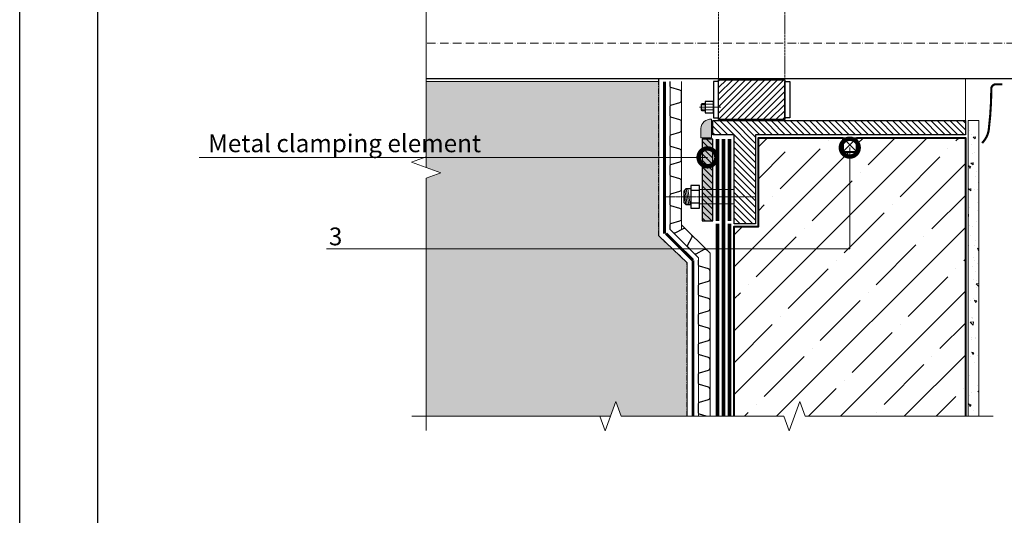
# Model space of a CAD drawing. Units: millimetres. Extents: x -56470 to 140992, y 2033 to 30387.
# Drawn here: x 97989 to 99373, y 22136 to 22833 of the extents above; entities that cross this region are included whole.
import ezdxf
from ezdxf import colors
from ezdxf.entities.mleader import LeaderData, LeaderLine
from ezdxf.math import Vec2, Vec3

# ---------------------------------------------------------------- set-up
doc = ezdxf.new("R2010")
doc.units = ezdxf.units.MM
for name, pattern in [('ACAD_ISO10W100', [18, 12, -3, 0, -3]), ('GOST2.303 4', [7, 5, -2, 0]), ('осевая2', [28.575, 19.05, -3.175, 3.175, -3.175]), ('Штрих-пунктирная', [20, 7.5, -2, 1, -2, 7.5]), ('штриховая 50', [1, 0.5, -0.5])]:
    doc.linetypes.add(name, pattern=pattern)
for name, color, linetype, lineweight in [('FP-XX-МАРКИ ПОМЕЩЕНИЙ', 250, 'Continuous', 25), ('TN-БЕТОН', 251, 'Continuous', 40), ('TN-Геотекстиль иглопробивной', 252, 'Штрих-пунктирная', 30), ('TN-ГЕРМЕТИК', 20, 'Continuous', 30), ('TN-ГИДРОИЗОЛЯЦИЯ БИТУМАЯ нижняя', 173, 'Continuous', 15), ('TN-ГИДРОИЗОЛЯЦИЯ УСИЛЕНИЕ', 1, 'Continuous', 15), ('ТН_Гравий', 34, 'Continuous', 25)]:
    doc.layers.add(name, color=color, linetype=linetype, lineweight=lineweight)
doc.layers.add('TN-АННОТАЦИИ', color=7, linetype='Continuous', lineweight=20, true_color=0x000000)
doc.styles.add('TN-Текст', font='arial.ttf')

# ---------------------------------------------------------------- blocks, each defined once
blk = doc.blocks.new('*U486')
at = {"color": 34}
for points in [[(-16, 249.6), (-16, 242.8, 0.331206), (-14.9, 241.3), (-2.3, 237.5, -0.331206), (0, 234.4), (0, 223.2, -0.331206), (-2.3, 220.1), (-14.9, 216.3, 0.331206), (-16, 214.8), (-16, 208)], [(-16, 208), (-16, 201.2, 0.331206), (-14.9, 199.7), (-2.3, 195.9, -0.331206), (0, 192.8), (0, 181.6, -0.331206), (-2.3, 178.5), (-14.9, 174.7, 0.331206), (-16, 173.2), (-16, 166.4)], [(-16, 166.4), (-16, 159.6, 0.331206), (-14.9, 158.1), (-2.3, 154.3, -0.331206), (0, 151.2), (0, 140, -0.331206), (-2.3, 136.9), (-14.9, 133.1, 0.331206), (-16, 131.6), (-16, 124.8)], [(-16, 124.8), (-16, 118, 0.331206), (-14.9, 116.5), (-2.3, 112.7, -0.331206), (0, 109.6), (0, 98.4, -0.331206), (-2.3, 95.3), (-14.9, 91.5, 0.331206), (-16, 90), (-16, 83.2)], [(-16, 83.2), (-16, 76.4, 0.331206), (-14.9, 74.9), (-2.3, 71.1, -0.331206), (0, 68), (0, 56.8, -0.331206), (-2.3, 53.7), (-14.9, 49.9, 0.331206), (-16, 48.4), (-16, 41.6)], [(-16, 41.6), (-16, 34.8, 0.331206), (-14.9, 33.3), (-2.3, 29.5, -0.331206), (0, 26.4), (0, 15.2, -0.331206), (-2.3, 12.1), (-14.9, 8.3, 0.331206), (-16, 6.8), (-16, 0)]]:
    blk.add_lwpolyline(points, format="xyb", dxfattribs=at)
at = {"color": 34, "lineweight": 15}
for points in [[(-16, 249.6), (-16, 208)], [(0, 249.6), (0, 208)], [(-16, 208), (-16, 166.4)], [(0, 208), (0, 166.4)], [(-16, 166.4), (-16, 124.8)], [(0, 166.4), (0, 124.8)], [(-16, 124.8), (-16, 83.2)], [(0, 124.8), (0, 83.2)], [(-16, 83.2), (-16, 41.6)], [(0, 83.2), (0, 41.6)], [(-16, 41.6), (-16, 0)], [(0, 41.6), (0, 0)]]:
    blk.add_lwpolyline(points, dxfattribs=at)
at = {"color": 252, "linetype": 'осевая2', "ltscale": 0.5, "const_width": 4}
blk.add_lwpolyline([(-24, 0), (-24, 246.2)], dxfattribs=at)
blk = doc.blocks.new('TN_прох')
at = {"lineweight": 15}
h = blk.add_hatch(dxfattribs=at)
h.set_pattern_fill('ANSI31', color=256, scale=2, angle=90)
h.paths.add_polyline_path([(-51, 250), (-66, 250), (-66, 135), (-51, 135)])
h.paths.add_polyline_path([(9, 254), (-21, 254), (-21, 129), (-51, 129), (-51, 109), (304, 109), (304, 109), (304, 129), (9, 129)])
h.paths.add_polyline_path([(9, -129), (304, -129), (304, -109), (-51, -109), (-51, -129), (-21, -129), (-21, -254), (9, -254)])
h.paths.add_polyline_path([(-66, -135), (-51, -135), (-51, -250), (-66, -250)])
at = {"true_color": 0xffffff, "transparency": 33554687}
h = blk.add_hatch(color=7, dxfattribs=at)
h.dxf.hatch_style = 1
h.paths.add_polyline_path([(-51, 250), (-66, 250), (-66, 135), (-51, 135)])
h.paths.add_polyline_path([(-51, -135), (-66, -135), (-66, -250), (-51, -250)])
at = {"lineweight": 15}
h = blk.add_hatch(dxfattribs=at)
h.set_pattern_fill('ANSI31', color=256, scale=2)
h.paths.add_polyline_path([(50, 107.5), (-43, 107.5), (-43, 51.5), (50, 51.5)])
h.paths.add_polyline_path([(50, -51.5), (-43, -51.5), (-43, -107.5), (50, -107.5)])
for p, q in [((-89, 227), (-92, 208)), ((-87, 227), (-90.2, 206.3)), ((-84.9, 227), (-88.4, 205)), ((-82.9, 227), (-86.4, 205)), ((-70, 226), (-21, 226)), ((-70, 206), (-21, 206)), ((304, 109), (304, 50)), ((-40, 90), (-70, 90)), ((-67, 93), (-62, 93)), ((-67, 87), (-62, 87)), ((-62, 94), (-50, 94)), ((-62, 86), (-50, 86)), ((304, -109), (304, -50)), ((-40, -90), (-70, -90)), ((-67, -87), (-62, -87)), ((-67, -93), (-62, -93)), ((-62, -86), (-50, -86)), ((-62, -94), (-50, -94)), ((-87, -227), (-90.2, -206.3)), ((-84.9, -227), (-88.4, -205)), ((-82.9, -227), (-86.4, -205)), ((-70, -206), (-21, -206)), ((-89, -227), (-92, -208)), ((-70, -226), (-21, -226))]:
    blk.add_line(p, q, dxfattribs=at)
at = {"linetype": 'Штрих-пунктирная', "lineweight": 9, "ltscale": 0.2}
for p, q in [((-121, 216), (9, 216)), ((-121, -216), (9, -216))]:
    blk.add_line(p, q, dxfattribs=at)
at = {"linetype": 'GOST2.303 4', "lineweight": 15, "ltscale": 0.3}
for p, q in [((-43, -50), (-43, 50)), ((50, 50), (50, -50))]:
    blk.add_line(p, q, dxfattribs=at)
at = {"linetype": 'ACAD_ISO10W100', "lineweight": 9}
blk.add_line((681.5, 0), (-553.1, 0), dxfattribs=at)
for points in [[(-51, 135), (-66, 135), (-66, 250), (-51, 250)], [(-51, 109), (304, 109), (304, 129), (9, 129), (9, 254), (-21, 254), (-21, 129), (-51, 129)], [(-82, 232), (-70, 232), (-70, 200), (-82, 200)], [(-62, 98), (-50, 98), (-50, 82), (-62, 82)], [(-43, 54), (-50, 54), (-50, 105), (-43, 105)], [(-43, 51.5), (50, 51.5), (50, 107.5), (-43, 107.5)], [(50, 54), (57, 54), (57, 105), (50, 105)], [(-66, 85), (-62, 85), (-62, 95), (-66, 95), (-67, 94), (-67, 86)], [(-43, -54), (-50, -54), (-50, -105), (-43, -105)], [(-43, -51.5), (50, -51.5), (50, -107.5), (-43, -107.5)], [(50, -54), (57, -54), (57, -105), (50, -105)], [(-62, -98), (-50, -98), (-50, -82), (-62, -82)], [(-66, -85), (-62, -85), (-62, -95), (-66, -95), (-67, -94), (-67, -86)], [(-51, -109), (304, -109), (304, -129), (9, -129), (9, -254), (-21, -254), (-21, -129), (-51, -129)], [(-51, -135), (-66, -135), (-66, -250), (-51, -250)], [(-82, -232), (-70, -232), (-70, -200), (-82, -200)]]:
    blk.add_lwpolyline(points, close=True)
for points in [[(-82, 205), (-89, 205), (-92, 208), (-92, 224), (-89, 227), (-82, 227)], [(-70, 225), (-82, 225)], [(-70, 207), (-82, 207)], [(-82, -205), (-89, -205), (-92, -208), (-92, -224), (-89, -227), (-82, -227)], [(-70, -207), (-82, -207)], [(-70, -225), (-82, -225)]]:
    blk.add_lwpolyline(points)
at = {"lineweight": 15, "const_width": 3}
for points in [[(327.6, 135.4), (330.5, 131.7, -0.136318), (336.9, 116.3, -0.029954), (340.5, 58.8, 0.398504), (346.2, 52.8), (356, 52.7)], [(327.6, -140.6), (330.5, -136.9, 0.136318), (336.9, -121.5, 0.029954), (340.5, -64.1, -0.398504), (346.2, -58), (356, -57.9)]]:
    blk.add_lwpolyline(points, format="xyb", dxfattribs=at)
blk.add_lwpolyline([(-500, 50, 0.414214), (-505, 45, 0.055385), (-500, 0, -0.055385), (-505, 45, -1), (-495, 45, -0.055385), (-500, 0, 0.055385), (-505, -45, 0.414214), (-500, -50), (500, -50, 0.414214), (505, -45, 0.055385), (500, 0, -0.055385), (505, -45, -1), (495, -45, -0.055385), (500, 0, 0.055385), (505, 45, 0.414214), (500, 50)], format="xyb", close=True)
blk = doc.blocks.new('*U504')
at = {"lineweight": 0}
blk.add_wipeout([(-891, -55), (-891, 2440), (-685, 2515), (-1097, 2665), (-891, 2740), (-891, 5030), (-685, 5105), (-1097, 5255), (-891, 5330), (-891, 7703), (0, 7703), (0, 5330), (-206, 5255), (206, 5105), (0, 5030), (0, 2740), (-206, 2665), (206, 2515), (0, 2440), (0, -55)], dxfattribs=at).dxf.layer = 'FP-XX-МАРКИ ПОМЕЩЕНИЙ'
at = {"linetype": 'Continuous'}
blk.add_lwpolyline([(0, 7970), (0, 5330), (0, 5330), (-206, 5255), (206, 5105), (0, 5030), (0, 5030), (0, 2740), (-206, 2665), (206, 2515), (0, 2440), (0, -200)], dxfattribs=at)
blk = doc.blocks.new('*U676')
at = {"lineweight": 0}
blk.add_wipeout([(-1170, 35), (-1170, 3346), (-964, 3421), (-1376, 3571), (-1170, 3646), (-1170, 6842), (-964, 6917), (-1376, 7067), (-1170, 7142), (-1170, 10457), (0, 10457), (0, 7142), (-206, 7067), (206, 6917), (0, 6842), (0, 3646), (-206, 3571), (206, 3421), (0, 3346), (0, 35)], dxfattribs=at).dxf.layer = 'FP-XX-МАРКИ ПОМЕЩЕНИЙ'
at = {"linetype": 'Continuous'}
blk.add_lwpolyline([(0, 10689), (0, 7142), (0, 7142), (-206, 7067), (206, 6917), (0, 6842), (0, 6842), (0, 3646), (-206, 3571), (206, 3421), (0, 3346), (0, -200)], dxfattribs=at)
blk = doc.blocks.new('_DotSmall')
at = {"color": 0, "linetype": 'ByBlock', "const_width": 0.5}
blk.add_lwpolyline([(-0.0625, 0, 1), (0.0625, 0, 1)], format="xyb", close=True, dxfattribs=at)
blk = doc.blocks.new('*U571')
at = {"color": 252, "linetype": 'осевая2', "ltscale": 0.5, "const_width": 4}
blk.add_lwpolyline([(-24, 0), (-24, 213.7)], dxfattribs=at)
at = {"color": 34}
for points in [[(-16, 208), (-16, 201.2, 0.331206), (-14.9, 199.7), (-2.3, 195.9, -0.331206), (0, 192.8), (0, 181.6, -0.331206), (-2.3, 178.5), (-14.9, 174.7, 0.331206), (-16, 173.2), (-16, 166.4)], [(-16, 166.4), (-16, 159.6, 0.331206), (-14.9, 158.1), (-2.3, 154.3, -0.331206), (0, 151.2), (0, 140, -0.331206), (-2.3, 136.9), (-14.9, 133.1, 0.331206), (-16, 131.6), (-16, 124.8)], [(-16, 124.8), (-16, 118, 0.331206), (-14.9, 116.5), (-2.3, 112.7, -0.331206), (0, 109.6), (0, 98.4, -0.331206), (-2.3, 95.3), (-14.9, 91.5, 0.331206), (-16, 90), (-16, 83.2)], [(-16, 83.2), (-16, 76.4, 0.331206), (-14.9, 74.9), (-2.3, 71.1, -0.331206), (0, 68), (0, 56.8, -0.331206), (-2.3, 53.7), (-14.9, 49.9, 0.331206), (-16, 48.4), (-16, 41.6)], [(-16, 41.6), (-16, 34.8, 0.331206), (-14.9, 33.3), (-2.3, 29.5, -0.331206), (0, 26.4), (0, 15.2, -0.331206), (-2.3, 12.1), (-14.9, 8.3, 0.331206), (-16, 6.8), (-16, 0)]]:
    blk.add_lwpolyline(points, format="xyb", dxfattribs=at)
at = {"color": 34, "lineweight": 15}
for points in [[(-16, 208), (-16, 166.4)], [(0, 208), (0, 166.4)], [(-16, 166.4), (-16, 124.8)], [(0, 166.4), (0, 124.8)], [(-16, 124.8), (-16, 83.2)], [(0, 124.8), (0, 83.2)], [(-16, 83.2), (-16, 41.6)], [(0, 83.2), (0, 41.6)], [(-16, 41.6), (-16, 0)], [(0, 41.6), (0, 0)]]:
    blk.add_lwpolyline(points, dxfattribs=at)

msp = doc.modelspace()

# ---------------------------------------------------------------- hatches: boundary and pattern name
at = {"lineweight": 9, "transparency": 33554687}
h = msp.add_hatch(dxfattribs=at)
h.set_pattern_fill('AR-SAND', color=256, scale=0.5)
h.set_pattern_definition([(37.5, (96891.434, 33674.703), (-0.800016, 24.470662), [0, -19.304, 0, -21.59, 0, -20.6375]), (7.5, (96891.434, 33674.703), (22.47616, 35.841255), [0, -10.414, 0, -17.399, 0, -6.6675]), (327.5, (96875.813, 33674.703), (39.54962, 0.07186), [0, -6.35, 0, -22.86, 0, -29.845]), (317.5, (96875.813, 33674.703), (38.17782, 11.14647), [0, -3.175, 0, -14.986, 0, -17.145])])
h.paths.add_polyline_path([(98560.2, 22275.8), (98927.2, 22275.8), (98927.2, 22491.5), (98887.2, 22529.2), (98887.2, 22746.3), (98506.2, 22746.3), (98506.2, 22854.3), (98887.2, 22854.3), (98887.2, 23071.4), (98927.2, 23109), (98927.2, 23324.7), (98560.2, 23324.7)])
at = {"layer": 'TN-БЕТОН', "lineweight": 9}
h = msp.add_hatch(dxfattribs=at)
h.set_pattern_fill('ANSI35', color=256, scale=10)
h.set_pattern_definition([(45, (96891.434, 33674.703), (-44.90128, 44.90128), []), (45, (96936.335, 33674.703), (-44.90128, 44.90128), [79.375, -15.875, 0, -15.875])])
h.paths.add_polyline_path([(99318.2, 23324.7), (99093.2, 23324.7), (99085.7, 23304.1), (99070.7, 23345.3), (99063.2, 23324.7), (98993.2, 23324.7), (98993.2, 23058.3), (99027.2, 23058.3), (99027.2, 22933.3), (99145.7, 22933.3), (99145.7, 22953.3), (99165.7, 22953.3), (99165.7, 22933.3), (99318.2, 22933.3)])
h.paths.add_polyline_path([(99083.2, 22647.3), (99063.2, 22647.3), (99063.2, 22667.3), (99027.2, 22667.3), (99027.2, 22542.3), (98993.2, 22542.3), (98993.2, 22275.8), (99063.2, 22275.8), (99070.7, 22255.2), (99085.7, 22296.4), (99093.2, 22275.8), (99318.2, 22275.8), (99318.2, 22667.3), (99165.7, 22667.3), (99165.7, 22647.3), (99145.7, 22647.3), (99145.7, 22667.3), (99083.2, 22667.3)])
h = msp.add_hatch(dxfattribs=at)
h.set_pattern_fill('AR-CONC', color=256, scale=0.2, angle=90)
h.set_pattern_definition([(140, (78854.514, -8141.873), (3.187817, 36.436934), [3.81, -41.91]), (85, (78854.514, -8141.873), (-38.21137, -7.048684), [3.048, -33.528117]), (190.45144, (78854.78, -8138.837), (-35.02355, 29.38825), [3.238, -35.61805]), (136.1842, (78844.354, -8141.873), (8.408466, 54.21581), [5.715, -62.865]), (186.63556, (78845.055, -8137.355), (-49.485225, 47.48083), [4.857005, -53.42712]), (81.18415, (78844.354, -8141.873), (-49.485225, 47.48083), [4.57199, -50.29195]), (111, (78846.894, -8136.793), (20.45304, 30.322878), [3.81, -41.91]), (56, (78846.894, -8136.793), (-36.837593, 12.360406), [3.048, -33.528]), (161.45145, (78848.6, -8134.266), (-16.384554, 42.683284), [3.238, -35.617988]), (127.5, (78854.514, -8141.873), (-16.911008, 0.6177207), [0, -33.1216, 0, -34.036, 0, -33.655]), (97.5, (78854.514, -8141.873), (-20.036115, 13.3639325), [0, -19.4056, 0, -32.3596, 0, -12.827]), (57.5, (78854.514, -8153.201), (1.145749, 27.118119), [0, -12.7, 0, -39.624, 0, -52.578]), (47.5, (78854.514, -8158.281), (-5.085298, 29.625836), [0, -16.51, 0, -26.3144, 0, -37.338])])
h.paths.add_polyline_path([(99337.2, 22213.5), (99337.2, 22691.3), (99322.2, 22691.3), (99322.2, 22213.5)])
at = {"layer": 'TN-ГЕРМЕТИК', "lineweight": 9}
h = msp.add_hatch(color=256, dxfattribs=at)
h.dxf.hatch_style = 1
h.paths.add_polyline_path([(98946.2, 22667.3), (98961.2, 22667.3), (98961.2, 22693.3, 0.456629), (98946.2, 22678)])

# ---------------------------------------------------------------- linework, layer by layer
at = {"ltscale": 100}
msp.add_lwpolyline([(97988.7, 24043.4), (100088.7, 24043.4), (100088.7, 21073.4), (97988.7, 21073.4)], close=True, dxfattribs=at)
at = {"color": 0, "lineweight": 30, "ltscale": 100}
msp.add_lwpolyline([(98098.7, 23933.4), (99998.7, 23933.4), (99998.7, 21203.4), (98098.7, 21203.4)], close=True, dxfattribs=at)
at = {"lineweight": 15}
msp.add_lwpolyline([(98927.2, 22275.8), (98927.2, 22491.5), (98887.2, 22529.2), (98887.2, 22746.3), (98506.2, 22746.3), (98506.2, 22854.3), (98887.2, 22854.3), (98887.2, 23071.4), (98927.2, 23109), (98927.2, 23324.7), (98560.2, 23324.7), (98560.2, 22275.8)], close=True, dxfattribs=at)
at = {"layer": 'TN-БЕТОН', "lineweight": 20}
msp.add_lwpolyline([(99337.2, 22213.5), (99337.2, 22691.3), (99322.2, 22691.3), (99322.2, 22213.5)], close=True, dxfattribs=at)
at = {"layer": 'TN-БЕТОН'}
msp.add_lwpolyline([(98993.2, 22213.5), (98993.2, 22542.3), (99027.2, 22542.3), (99027.2, 22667.3), (99145.7, 22667.3), (99145.7, 22647.3), (99165.7, 22647.3), (99165.7, 22667.3), (99318.2, 22667.3), (99318.2, 22213.5)], dxfattribs=at)
at = {"layer": 'TN-Геотекстиль иглопробивной', "linetype": 'Штрих-пунктирная', "ltscale": 0.6, "const_width": 5}
for points in [[(98969.7, 22546.3), (98969.7, 22213.5)], [(98986.7, 22546.3), (98986.7, 22213.5)]]:
    msp.add_lwpolyline(points, dxfattribs=at)
at = {"layer": 'TN-ГЕРМЕТИК', "lineweight": 9}
msp.add_lwpolyline([(98961.2, 22667.3), (98961.2, 22693.3, 0.408965), (98946.2, 22680.3), (98946.2, 22667.3)], format="xyb", close=True, dxfattribs=at)
at = {"layer": 'TN-ГЕРМЕТИК'}
msp.add_lwpolyline([(99145.7, 22667.3), (99165.7, 22667.3), (99165.7, 22647.3), (99145.7, 22647.3)], close=True, dxfattribs=at)
for points in [[(99145.7, 22667.3), (99165.7, 22647.3)], [(99145.7, 22647.3), (99165.7, 22667.3)]]:
    msp.add_lwpolyline(points, dxfattribs=at)
at = {"layer": 'TN-ГИДРОИЗОЛЯЦИЯ БИТУМАЯ нижняя', "linetype": 'штриховая 50', "ltscale": 10, "const_width": 5}
msp.add_lwpolyline([(98978.2, 22665.3), (98978.2, 22213.5)], dxfattribs=at)
at = {"layer": 'TN-ГИДРОИЗОЛЯЦИЯ УСИЛЕНИЕ', "linetype": 'штриховая 50', "ltscale": 10, "const_width": 5}
for points in [[(98969.7, 22665.3), (98969.7, 22550.3)], [(98986.7, 22665.3), (98986.7, 22550.3)]]:
    msp.add_lwpolyline(points, dxfattribs=at)

# ---------------------------------------------------------------- block references
msp.add_blockref('TN_прох', (99014.2, 22800.3))
at = {"layer": 'ТН_Гравий', "ltscale": 100, "xscale": -1, "rotation": 180}
msp.add_blockref('*U486', (98959.2, 22495), dxfattribs=at)

# ---------------------------------------------------------------- next in the draw order: block references
at = {"layer": 'TN-АННОТАЦИИ', "xscale": 0.1, "yscale": 0.1, "zscale": 0.1, "rotation": 90.00000000000001}
msp.add_blockref('*U504', (99337.2, 22275.8), dxfattribs=at)

# ---------------------------------------------------------------- next in the draw order: block references
at = {"layer": 'TN-АННОТАЦИИ', "xscale": 0.1, "yscale": 0.1, "zscale": 0.1}
msp.add_blockref('*U676', (98560.2, 22275.8), dxfattribs=at)

# ---------------------------------------------------------------- next in the draw order: leaders
at = {"layer": 'TN-АННОТАЦИИ'}
ml = msp.add_multileader_mtext('Standard', dxfattribs=at)
ml.set_content('Metal clamping element', color=256, style='TN-Текст')
ml.set_leader_properties(color=256, linetype='ByLayer', lineweight=-1)
ml.set_arrow_properties(name='DOTSMALL')
ml.build(insert=Vec2(0, 0))
ml.multileader.update_dxf_attribs({"text_left_attachment_type": 6, "text_right_attachment_type": 6, "dogleg_length": 100, "arrow_head_size": 50, "scale": 10})
ctx = ml.context
ctx.base_point, ctx.scale, ctx.char_height, ctx.arrow_head_size, ctx.landing_gap_size, ctx.plane_origin = Vec3(98262.5, 22639.6), 10, 25, 50, 0, Vec3(100744.7, 21550.1)
ctx.left_attachment, ctx.right_attachment, ctx.text_align_type = 6, 6, 1
notes = []
notes.append((ctx, [(1, (1, 1, 0), (98636.7, 22639.6), (-1, 0), 8.18, [(1, [(98955.7, 22639.6)], 0, [])])]))
ctx.mtext.insert, ctx.mtext.alignment, ctx.mtext.line_spacing_style, ctx.mtext.flow_direction = Vec3(98445.5, 22671.9), 2, 2, 5
ctx.mtext.has_bg_fill, ctx.mtext.bg_color, ctx.mtext.bg_scale_factor, ctx.mtext.bg_transparency, ctx.mtext.use_window_bg_color = 1, -1027028792, 1.5, 0, 1
for ctx, leaders in notes:
    for number, flags, end, landing, length, lines in leaders:
        leader = LeaderData()
        leader.index, (leader.has_last_leader_line, leader.has_dogleg_vector, leader.attachment_direction) = number, flags
        leader.last_leader_point, leader.dogleg_vector, leader.dogleg_length = Vec3(end), Vec3(landing), length
        for number, points, colour, breaks in lines:
            line = LeaderLine()
            line.index, line.vertices, line.color, line.breaks = number, Vec3.list(points), colors.encode_raw_color(colour), breaks
            leader.lines.append(line)
        ctx.leaders.append(leader)

# ---------------------------------------------------------------- next in the draw order: leaders
ml = msp.add_multileader_mtext('Standard', dxfattribs=at)
ml.set_content('\\A1;3', color=256, style='TN-Текст')
ml.set_leader_properties(color=256, linetype='ByLayer', lineweight=-1)
ml.set_arrow_properties(name='DOTSMALL')
ml.build(insert=Vec2(0, 0))
ml.multileader.update_dxf_attribs({"text_left_attachment_type": 6, "text_right_attachment_type": 6, "dogleg_length": 100, "arrow_head_size": 50, "scale": 10})
ctx = ml.context
ctx.base_point, ctx.scale, ctx.char_height, ctx.arrow_head_size, ctx.landing_gap_size, ctx.plane_origin = Vec3(98422.7, 22511), 10, 25, 50, 0, Vec3(100332.1, 23520.5)
ctx.left_attachment, ctx.right_attachment, ctx.text_align_type = 6, 6, 1
notes = []
notes.append((ctx, [(1, (1, 1, 0), (98447.3, 22511), (-1, 0), 8.18, [(0, [(99155.7, 22653.3), (99155.7, 22511)], 0, [])])]))
ctx.mtext.insert, ctx.mtext.alignment, ctx.mtext.line_spacing_style, ctx.mtext.flow_direction = Vec3(98432.8, 22541), 2, 2, 5
ctx.mtext.has_bg_fill, ctx.mtext.bg_color, ctx.mtext.bg_scale_factor, ctx.mtext.bg_transparency, ctx.mtext.use_window_bg_color = 1, -1027028792, 1.5, 0, 1
for ctx, leaders in notes:
    for number, flags, end, landing, length, lines in leaders:
        leader = LeaderData()
        leader.index, (leader.has_last_leader_line, leader.has_dogleg_vector, leader.attachment_direction) = number, flags
        leader.last_leader_point, leader.dogleg_vector, leader.dogleg_length = Vec3(end), Vec3(landing), length
        for number, points, colour, breaks in lines:
            line = LeaderLine()
            line.index, line.vertices, line.color, line.breaks = number, Vec3.list(points), colors.encode_raw_color(colour), breaks
            leader.lines.append(line)
        ctx.leaders.append(leader)

# ---------------------------------------------------------------- next in the draw order: linework, layer by layer
at = {"color": 34, "lineweight": 15}
for points in [[(98943.2, 22495), (98943.2, 22498.3), (98903.2, 22538.3)], [(98959.2, 22495), (98959.2, 22504.9), (98919.2, 22544.9)]]:
    msp.add_lwpolyline(points, dxfattribs=at)
at = {"color": 252, "linetype": 'осевая2', "ltscale": 0.5, "const_width": 4}
msp.add_lwpolyline([(98897.5, 22532.6), (98935.2, 22495)], dxfattribs=at)
at = {"layer": 'TN-Геотекстиль иглопробивной'}
msp.add_lwpolyline([(98927.2, 22275.8), (98927.2, 22491.5), (98887.2, 22529.2), (98887.2, 22750.3)], dxfattribs=at)
at = {"layer": 'ТН_Гравий', "ltscale": 100}
for points in [[(98932.6, 22508.9), (98927.8, 22513.7, -0.331206), (98927.5, 22515.6), (98933.7, 22527.1, 0.331206), (98933.2, 22530.9), (98925.2, 22538.9, 0.331206), (98921.5, 22539.4), (98909.9, 22533.2, -0.331206), (98908, 22533.5), (98903.2, 22538.3)], [(98954.7, 22509.4, 0.331206), (98950.9, 22510), (98939.3, 22503.8, -0.331206), (98937.4, 22504), (98932.6, 22508.9)]]:
    msp.add_lwpolyline(points, format="xyb", dxfattribs=at)

# ---------------------------------------------------------------- next in the draw order: block references
at = {"layer": 'ТН_Гравий', "ltscale": 100, "xscale": -1, "rotation": 180}
msp.add_blockref('*U571', (98919.2, 22746.3), dxfattribs=at)

doc.saveas('drawing.dxf')
